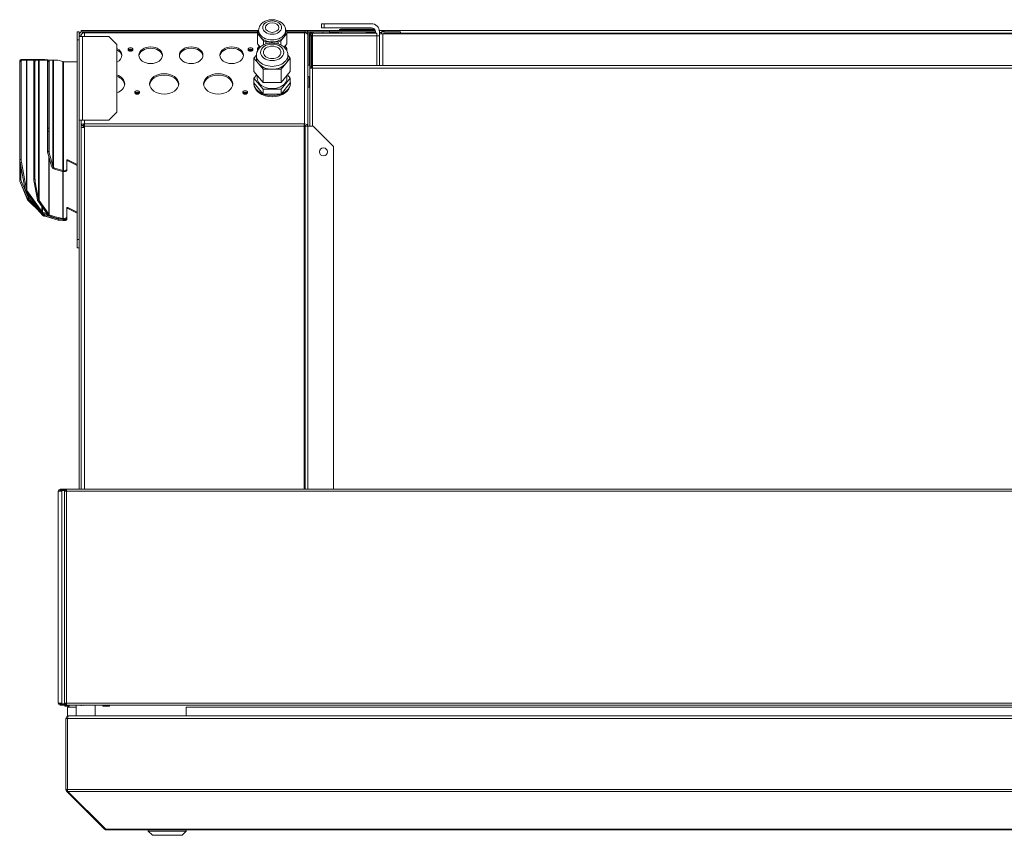
# Model space of a CAD drawing. Units: millimetres. Extents: x 207 to 8668, y 179 to 5599.
# Drawn here: x 614 to 1344, y 3356 to 3960 of the extents above; entities that cross this region are included whole.
import ezdxf

# ---------------------------------------------------------------- set-up
doc = ezdxf.new("R2010")
doc.units = ezdxf.units.MM
doc.header["$LTSCALE"] = 20
doc.layers.add('AM - Drawing', color=7, linetype='Continuous', lineweight=5)

msp = doc.modelspace()

# ---------------------------------------------------------------- linework, layer by layer
at = {"layer": 'AM - Drawing'}
for p, q in [((837.53, 3957.18), (839.53, 3957.18)), ((837.53, 3957.18), (837.53, 3954.18)), ((839.53, 3954.18), (837.53, 3954.18)), ((874.53, 3957.18), (839.53, 3957.18)), ((839.53, 3954.18), (839.53, 3957.18)), ((839.53, 3954.18), (874.53, 3954.18)), ((658.03, 3951.13), (656.53, 3951.13)), ((656.53, 3945.13), (656.53, 3951.13)), ((658.03, 3951.13), (658.03, 3948.63)), ((658.03, 3948.63), (658.03, 3947.63)), ((658.94, 3948.63), (658.03, 3948.63)), ((660.53, 3947.63), (658.03, 3947.63)), ((658.03, 3885.63), (658.03, 3947.63)), ((659.53, 3948.63), (658.94, 3948.63)), ((790.61, 3952.13), (659.53, 3952.13)), ((659.53, 3952.13), (659.53, 3951.13)), ((659.53, 3951.13), (662.03, 3951.13)), ((659.53, 3947.63), (659.53, 3948.63)), ((660.53, 3950.05), (660.53, 3951.13)), ((661.03, 3951.13), (660.53, 3951.13)), ((660.53, 3947.63), (660.53, 3885.63)), ((660.53, 3947.63), (680.03, 3947.63)), ((661.03, 3951.13), (661.03, 3950.25)), ((662.03, 3950.4), (662.03, 3951.13)), ((662.03, 3951.13), (790.08, 3951.13)), ((662.03, 3950.4), (662.03, 3947.63)), ((662.03, 3950.4), (790.08, 3950.4)), ((680.03, 3947.63), (686.03, 3941.63)), ((790.08, 3951.48), (791.05, 3952.67)), ((790.08, 3950.02), (790.08, 3951.48)), ((792.37, 3947.22), (790.08, 3950.02)), ((790.08, 3942.25), (790.08, 3950.02)), ((791.03, 3952.17), (791.03, 3950.75)), ((794.66, 3944.41), (792.37, 3947.22)), ((809.69, 3947.22), (807.4, 3944.41)), ((811.98, 3950.02), (809.69, 3947.22)), ((811.01, 3952.67), (811.98, 3951.48)), ((811.03, 3952.17), (811.03, 3950.75)), ((825.53, 3952.13), (811.45, 3952.13)), ((811.98, 3951.48), (811.98, 3950.02)), ((811.98, 3951.13), (825.03, 3951.13)), ((811.98, 3950.4), (825.03, 3950.4)), ((811.98, 3942.25), (811.98, 3950.02)), ((825.03, 3951.13), (825.53, 3951.13)), ((825.03, 3951.13), (825.03, 3950.4)), ((825.03, 3882.86), (825.03, 3950.4)), ((843.53, 3952.13), (825.53, 3952.13)), ((825.53, 3951.13), (825.53, 3952.13)), ((825.53, 3951.13), (825.53, 3950.36)), ((826.53, 3950.05), (826.53, 3950.13)), ((827.53, 3950.13), (826.53, 3950.13)), ((827.26, 3951.13), (843.53, 3951.13)), ((827.53, 3948.63), (827.53, 3950.13)), ((827.53, 3948.63), (827.53, 3881.1)), ((828.53, 3951.13), (828.53, 3949.13)), ((829.53, 3950.13), (828.53, 3950.13)), ((828.53, 3949.13), (829.3, 3949.13)), ((828.53, 3949.13), (828.53, 3926.68)), ((830.03, 3948.13), (829.03, 3948.13)), ((829.03, 3925.14), (829.03, 3948.13)), ((829.53, 3950.13), (829.53, 3951.13)), ((829.53, 3950.63), (829.54, 3950.63)), ((829.53, 3950.13), (829.53, 3949.45)), ((829.54, 3951.13), (829.54, 3949.47)), ((830.03, 3948.13), (830.03, 3925.14)), ((830.53, 3949), (830.53, 3948.38)), ((831.03, 3948.13), (830.53, 3948.13)), ((830.53, 3948.13), (830.53, 3924.13)), ((831.03, 3950.13), (878.53, 3950.13)), ((831.03, 3950.13), (831.03, 3948.13)), ((878.53, 3948.13), (831.03, 3948.13)), ((831.03, 3926.13), (831.03, 3948.13)), ((831.53, 3951.13), (831.53, 3950.13)), ((838.53, 3951.13), (838.53, 3950.13)), ((843.53, 3951.13), (843.53, 3952.13)), ((843.53, 3952.13), (877.38, 3952.13)), ((877.53, 3951.13), (843.53, 3951.13)), ((843.53, 3950.13), (843.53, 3951.13)), ((843.53, 3950.63), (850.53, 3950.63)), ((850.53, 3951.13), (850.53, 3950.13)), ((852.28, 3953.13), (875.53, 3953.13)), ((852.28, 3952.38), (852.28, 3953.13)), ((875.53, 3952.38), (852.28, 3952.38)), ((852.28, 3950.13), (852.28, 3951.13)), ((870.53, 3951.13), (871.53, 3950.13)), ((871.03, 3950.63), (877.53, 3950.63)), ((875.53, 3953.13), (875.53, 3952.38)), ((876.81, 3953.13), (875.53, 3953.13)), ((875.53, 3952.38), (877.28, 3952.38)), ((877.53, 3951.18), (877.53, 3950.13)), ((878.53, 3948.13), (878.53, 3950.13)), ((880.53, 3948.13), (878.53, 3948.13)), ((878.53, 3948.13), (878.53, 3926.13)), ((880.45, 3952.13), (883.53, 3952.13)), ((880.53, 3950.63), (880.53, 3951.18)), ((880.53, 3950.63), (880.53, 3949.63)), ((882.03, 3950.63), (880.53, 3950.63)), ((880.53, 3949.63), (883.03, 3949.63)), ((880.53, 3949.63), (880.53, 3926.13)), ((882.03, 3951.13), (896.03, 3951.13)), ((882.03, 3949.63), (882.03, 3951.13)), ((883.03, 3926.13), (883.03, 3949.63)), ((883.03, 3949.63), (1827.03, 3949.63)), ((883.53, 3952.13), (884.03, 3952.13)), ((883.53, 3952.07), (883.53, 3952.13)), ((1826.32, 3950.13), (883.74, 3950.13)), ((883.74, 3949.63), (883.74, 3950.13)), ((884.03, 3952.13), (1826.03, 3952.13)), ((896.03, 3949.63), (896.03, 3951.13)), ((656.53, 3945.13), (658.03, 3945.13)), ((656.53, 3797.13), (656.53, 3945.13)), ((686.03, 3941.63), (686.03, 3891.63)), ((790.08, 3942.25), (792.14, 3939.72)), ((790.08, 3938.75), (791.5, 3940.5)), ((792.03, 3939.61), (792.03, 3939.86)), ((796.45, 3943.68), (794.66, 3944.41)), ((794.66, 3941.44), (794.66, 3944.41)), ((801.03, 3943.68), (796.45, 3943.68)), ((796.45, 3942.18), (796.45, 3943.68)), ((805.61, 3943.68), (801.03, 3943.68)), ((807.4, 3944.41), (805.61, 3943.68)), ((805.61, 3942.18), (805.61, 3943.68)), ((807.4, 3941.44), (807.4, 3944.41)), ((809.92, 3939.72), (811.98, 3942.25)), ((810.03, 3939.61), (810.03, 3939.86)), ((810.56, 3940.5), (811.98, 3938.75)), ((787.58, 3931.66), (789.38, 3933.87)), ((789.38, 3933.78), (789.38, 3931.66)), ((790.08, 3937.3), (790.08, 3938.75)), ((790.19, 3937.16), (790.08, 3937.3)), ((790.08, 3936.93), (790.08, 3937.3)), ((811.98, 3937.3), (811.87, 3937.16)), ((811.98, 3938.75), (811.98, 3937.3)), ((811.98, 3936.93), (811.98, 3937.3)), ((812.68, 3933.87), (814.48, 3931.66)), ((812.68, 3933.78), (812.68, 3931.66)), ((613.98, 3929.38), (614.02, 3929.39)), ((613.98, 3929.38), (613.98, 3841.61)), ((614, 3929.05), (614.97, 3929.23)), ((614, 3929.05), (614, 3856.4)), ((614.22, 3929.95), (615.19, 3930.13)), ((615.21, 3930.67), (614.35, 3930.32)), ((614.97, 3856.59), (614.97, 3929.23)), ((619.06, 3930.13), (615.21, 3930.13)), ((620.62, 3930.7), (615.36, 3930.7)), ((619.32, 3930.13), (619.06, 3930.13)), ((619.06, 3930.13), (619.06, 3834.08)), ((625.56, 3930.13), (619.32, 3930.13)), ((619.32, 3833.45), (619.32, 3930.13)), ((620.62, 3930.7), (620.62, 3930.13)), ((632.04, 3930.7), (620.92, 3930.7)), ((620.92, 3930.13), (620.92, 3930.7)), ((624.36, 3929.05), (625.32, 3929.23)), ((624.36, 3929.05), (624.36, 3841.76)), ((624.57, 3929.95), (625.54, 3930.13)), ((625.32, 3841.95), (625.32, 3929.23)), ((628.03, 3930.13), (625.56, 3930.13)), ((628.29, 3930.13), (628.03, 3930.13)), ((628.03, 3930.13), (628.03, 3826.76)), ((634.64, 3930.13), (628.29, 3930.13)), ((628.29, 3826.13), (628.29, 3930.13)), ((632.04, 3930.7), (632.04, 3930.13)), ((632.55, 3930.7), (632.44, 3930.7)), ((632.44, 3930.13), (632.44, 3930.7)), ((632.55, 3930.7), (637.08, 3930.13)), ((634.64, 3929.25), (634.64, 3930.13)), ((635.64, 3930.13), (634.64, 3930.13)), ((634.64, 3929.25), (635.64, 3929.25)), ((634.64, 3929.25), (634.64, 3879.6)), ((635.64, 3930.13), (635.64, 3929.25)), ((635.72, 3930.13), (635.64, 3930.13)), ((635.64, 3929.25), (635.64, 3879.6)), ((635.72, 3861.5), (635.72, 3930.13)), ((638.58, 3930.13), (635.72, 3930.13)), ((638.58, 3930.13), (638.58, 3851.72)), ((639.13, 3930.13), (638.58, 3930.13)), ((639.13, 3850.57), (639.13, 3930.13)), ((642.36, 3930.13), (639.13, 3930.13)), ((642.36, 3930.13), (646.04, 3929.05)), ((646.04, 3929.05), (646.04, 3848.25)), ((646.43, 3929), (656.53, 3929)), ((646.43, 3848.19), (646.43, 3929)), ((790.94, 3927.54), (787.58, 3931.66)), ((787.58, 3921.76), (787.58, 3931.66)), ((794.3, 3923.42), (790.94, 3927.54)), ((811.12, 3927.54), (807.76, 3923.42)), ((814.48, 3931.66), (811.12, 3927.54)), ((814.48, 3921.76), (814.48, 3931.66)), ((829.03, 3925.13), (829.03, 3925.14)), ((830.03, 3925.14), (829.03, 3925.14)), ((829.03, 3924.13), (829.03, 3925.13)), ((829.03, 3925.13), (830.03, 3925.13)), ((830.53, 3928.48), (830.03, 3928.48)), ((830.03, 3925.14), (830.03, 3925.13)), ((830.03, 3925.13), (830.03, 3924.13)), ((831.03, 3926.13), (1826.32, 3926.13)), ((831.03, 3926.13), (831.03, 3924.13)), ((787.58, 3921.76), (794.3, 3913.52)), ((787.58, 3916.81), (789.6, 3919.29)), ((790.03, 3916.81), (790.03, 3918.76)), ((801.03, 3923.42), (794.3, 3923.42)), ((794.3, 3913.52), (794.3, 3923.42)), ((807.76, 3923.42), (801.03, 3923.42)), ((807.76, 3913.52), (807.76, 3923.42)), ((807.76, 3913.52), (814.48, 3921.76)), ((812.03, 3916.81), (812.03, 3918.76)), ((812.46, 3919.29), (814.48, 3916.81)), ((828.53, 3917.58), (828.53, 3910.13)), ((829.03, 3924.13), (829.03, 3881.1)), ((829.03, 3924.13), (831.03, 3924.13)), ((831.03, 3881.1), (831.03, 3924.13)), ((1826.03, 3924.13), (831.03, 3924.13)), ((787.53, 3912.57), (787.53, 3913.28)), ((794.3, 3908.57), (787.58, 3916.81)), ((787.58, 3913.28), (787.58, 3916.81)), ((794.3, 3905.04), (787.58, 3913.28)), ((794.3, 3913.52), (807.76, 3913.52)), ((814.48, 3916.81), (807.76, 3908.57)), ((814.48, 3913.28), (807.76, 3905.04)), ((814.48, 3913.28), (814.48, 3916.81)), ((814.53, 3912.57), (814.53, 3913.28)), ((794.3, 3905.04), (794.3, 3908.57)), ((807.76, 3908.57), (794.3, 3908.57)), ((807.76, 3905.04), (794.3, 3905.04)), ((807.76, 3905.04), (807.76, 3908.57)), ((827.53, 3910.13), (829.03, 3910.13)), ((686.03, 3891.63), (680.03, 3885.63)), ((658.03, 3885.63), (660.53, 3885.63)), ((658.03, 3885.62), (658.03, 3885.63)), ((658.03, 3612.03), (658.03, 3885.62)), ((659.53, 3885.62), (658.03, 3885.62)), ((659.53, 3885.63), (659.53, 3885.62)), ((659.53, 3612.03), (659.53, 3885.62)), ((661.03, 3881.67), (659.53, 3881.67)), ((680.03, 3885.63), (660.53, 3885.63)), ((661.03, 3880.1), (661.03, 3881.67)), ((661.53, 3882.03), (661.53, 3880.1)), ((662.03, 3885.63), (662.03, 3883.15)), ((662.03, 3883.15), (662.03, 3882.86)), ((662.03, 3881.1), (662.03, 3882.86)), ((662.03, 3882.86), (824.66, 3882.86)), ((662.03, 3881.1), (824.66, 3881.1)), ((662.03, 3881.1), (662.03, 3880.1)), ((824.66, 3882.86), (825.03, 3882.86)), ((824.66, 3882.86), (824.66, 3881.1)), ((825.03, 3881.8), (824.66, 3881.8)), ((825.48, 3881.1), (824.66, 3881.1)), ((824.66, 3612.03), (824.66, 3881.1)), ((825.03, 3881.8), (825.03, 3882.86)), ((825.19, 3881.79), (825.19, 3881.1)), ((825.48, 3881.1), (827.53, 3881.1)), ((825.48, 3881.1), (825.48, 3612.03)), ((831.53, 3881.1), (827.53, 3881.1)), ((827.53, 3881.1), (827.53, 3612.03)), ((831.53, 3881.1), (846.53, 3866.1)), ((635.64, 3879.6), (634.64, 3879.6)), ((634.64, 3877.48), (634.64, 3879.6)), ((634.64, 3862.32), (634.64, 3877.48)), ((634.64, 3877.48), (635.64, 3877.48)), ((635.64, 3879.6), (635.64, 3877.48)), ((635.64, 3877.48), (635.64, 3862.32)), ((659.74, 3880.1), (659.53, 3880.1)), ((662.03, 3880.1), (659.74, 3880.1)), ((662.03, 3880.1), (662.03, 3612.03)), ((634.64, 3862.32), (635.64, 3862.32)), ((634.79, 3861.23), (635.72, 3861.5)), ((637.66, 3851.45), (634.79, 3861.23)), ((635.72, 3861.5), (638.58, 3851.72)), ((846.53, 3612.03), (846.53, 3866.1)), ((614.97, 3856.59), (614, 3856.4)), ((614.24, 3854.25), (615.21, 3854.44)), ((618.1, 3833.9), (614.24, 3854.25)), ((615.21, 3854.44), (619.06, 3834.08)), ((635.49, 3858.87), (635.49, 3815.95)), ((635.94, 3815.58), (635.94, 3857.34)), ((649.03, 3849.61), (649.03, 3856.04)), ((649.66, 3855.57), (649.66, 3856.28)), ((649.66, 3856.28), (656.53, 3852.87)), ((656.53, 3852.17), (649.66, 3855.57)), ((614.85, 3851.06), (614.85, 3841.96)), ((637.66, 3851.45), (638.13, 3851.59)), ((638.13, 3851.59), (638.58, 3851.72)), ((638.74, 3849.92), (639.13, 3850.57)), ((639.75, 3849.33), (638.74, 3849.92)), ((639.13, 3850.57), (640.13, 3849.98)), ((639.75, 3849.33), (640.13, 3849.98)), ((645.66, 3847.6), (639.75, 3849.33)), ((640.13, 3849.98), (646.04, 3848.25)), ((645.66, 3847.6), (646.04, 3848.25)), ((646, 3847.52), (646.21, 3848.21)), ((646.03, 3847.51), (646.03, 3812.86)), ((646.29, 3812.84), (646.29, 3847.49)), ((646.43, 3848.19), (647.03, 3848.19)), ((646.43, 3848.19), (646.43, 3847.49)), ((647.03, 3847.49), (646.43, 3847.49)), ((647.03, 3848.19), (647.03, 3847.49)), ((649.03, 3848.9), (649.03, 3849.61)), ((614.85, 3841.96), (613.98, 3841.61)), ((615.48, 3839.45), (614.62, 3839.1)), ((619.76, 3827.69), (614.62, 3839.1)), ((619.76, 3826.68), (615.4, 3837.35)), ((615.48, 3839.45), (620.62, 3828.04)), ((625.32, 3841.95), (624.36, 3841.76)), ((624.59, 3839.61), (625.56, 3839.79)), ((627.06, 3826.58), (624.59, 3839.61)), ((625.56, 3839.79), (628.03, 3826.76)), ((618.1, 3833.9), (619.06, 3834.08)), ((618.61, 3832.95), (619.17, 3833.35)), ((629.6, 3817.41), (618.61, 3832.95)), ((619.17, 3833.35), (619.32, 3833.45)), ((619.32, 3833.45), (630.31, 3817.91)), ((620.62, 3830.11), (620.62, 3828.04)), ((619.76, 3827.69), (620.24, 3827.89)), ((619.76, 3826.68), (620.34, 3826.92)), ((620.24, 3827.89), (620.62, 3828.04)), ((620.34, 3826.93), (620.66, 3827.25)), ((621.83, 3825.29), (620.34, 3826.93)), ((620.34, 3826.01), (620.76, 3826.43)), ((629.29, 3817.14), (620.34, 3826.01)), ((620.66, 3827.25), (620.92, 3827.5)), ((620.76, 3826.43), (620.78, 3826.45)), ((620.92, 3827.5), (620.92, 3829.69)), ((620.92, 3827.5), (622.4, 3825.87)), ((621.83, 3825.29), (622.4, 3825.87)), ((622.31, 3824.83), (621.83, 3825.29)), ((622.31, 3824.83), (622.88, 3825.4)), ((631.42, 3814.81), (622.31, 3824.83)), ((622.4, 3825.87), (622.88, 3825.4)), ((622.88, 3825.4), (627.69, 3820.12)), ((627.06, 3826.58), (628.03, 3826.76)), ((627.58, 3825.63), (628.14, 3826.02)), ((634.78, 3815.45), (627.58, 3825.63)), ((628.14, 3826.02), (628.29, 3826.13)), ((628.29, 3826.13), (635.49, 3815.95)), ((629.6, 3817.41), (630.31, 3817.91)), ((630.31, 3821.77), (630.31, 3817.91)), ((630.5, 3816.86), (630.76, 3817.54)), ((635.64, 3814.91), (630.5, 3816.86)), ((630.73, 3816.77), (631.99, 3815.39)), ((630.76, 3817.54), (630.76, 3821.13)), ((630.76, 3817.54), (634.23, 3816.23)), ((632.04, 3816.28), (632.04, 3815.36)), ((632.44, 3815.15), (632.44, 3816.13)), ((634.78, 3815.45), (635.49, 3815.95)), ((635.68, 3814.9), (635.94, 3815.58)), ((635.94, 3815.58), (640.19, 3813.97)), ((649.03, 3814.25), (649.03, 3820.69)), ((649.66, 3820.92), (656.53, 3817.52)), ((649.66, 3820.21), (649.66, 3820.92)), ((656.53, 3816.81), (649.66, 3820.21)), ((631.42, 3814.81), (631.99, 3815.39)), ((631.47, 3814.78), (631.42, 3814.81)), ((631.47, 3814.78), (631.79, 3815.1)), ((631.79, 3815.1), (632.04, 3815.36)), ((631.99, 3815.39), (632.04, 3815.36)), ((632.27, 3814.45), (632.36, 3814.84)), ((632.38, 3814.42), (632.27, 3814.45)), ((632.36, 3814.84), (632.44, 3815.15)), ((632.38, 3814.42), (632.55, 3815.12)), ((632.48, 3814.39), (632.38, 3814.42)), ((632.44, 3815.15), (632.55, 3815.12)), ((632.48, 3814.39), (632.66, 3815.09)), ((639.24, 3813.55), (632.48, 3814.39)), ((632.55, 3815.12), (632.66, 3815.09)), ((632.66, 3815.09), (636.41, 3814.62)), ((642.59, 3811.5), (633.51, 3814.26)), ((639.93, 3813.29), (635.68, 3814.9)), ((637.68, 3813.74), (642.76, 3812.2)), ((639.93, 3813.29), (640.19, 3813.97)), ((645.78, 3812.18), (639.93, 3813.29)), ((640.19, 3813.97), (646.03, 3812.86)), ((642.59, 3811.5), (642.76, 3812.2)), ((645.9, 3811.23), (642.59, 3811.5)), ((642.76, 3812.2), (646.08, 3811.93)), ((645.78, 3812.18), (646.03, 3812.86)), ((646.08, 3811.93), (645.9, 3811.23)), ((646.08, 3812.14), (646.08, 3811.93)), ((646.25, 3811.92), (646.25, 3812.13)), ((646.25, 3811.92), (647.03, 3811.92)), ((646.25, 3811.21), (646.25, 3811.92)), ((647.03, 3811.21), (646.25, 3811.21)), ((646.29, 3812.84), (647.03, 3812.84)), ((646.29, 3812.13), (646.29, 3812.84)), ((647.03, 3812.13), (646.29, 3812.13)), ((647.03, 3812.84), (647.03, 3812.13)), ((647.03, 3811.92), (647.03, 3811.21)), ((649.03, 3813.55), (649.03, 3814.25)), ((649.03, 3813.33), (649.03, 3813.55)), ((649.03, 3812.62), (649.03, 3813.33)), ((658.03, 3797.13), (656.53, 3797.13)), ((656.53, 3791.13), (656.53, 3797.13)), ((656.53, 3791.13), (658.03, 3791.13)), ((644.03, 3612.03), (644.89, 3612.03)), ((644.89, 3611.28), (644.03, 3611.28)), ((644.89, 3612.03), (644.89, 3611.28)), ((652.53, 3612.03), (644.89, 3612.03)), ((644.89, 3611.28), (648.21, 3611.28)), ((647.06, 3611.14), (647.14, 3611.28)), ((648.21, 3612.03), (648.51, 3612.03)), ((648.21, 3611.28), (648.21, 3612.03)), ((648.51, 3611.28), (648.21, 3611.28)), ((648.51, 3612.03), (648.65, 3612.03)), ((648.51, 3611.28), (648.51, 3612.03)), ((648.65, 3611.28), (648.51, 3611.28)), ((648.65, 3610.53), (648.65, 3612.03)), ((648.65, 3612.03), (1889.41, 3612.03)), ((652.53, 3612.03), (652.53, 3612.03)), ((643.28, 3610.53), (642.53, 3610.53)), ((642.53, 3453.53), (642.53, 3610.53)), ((645.09, 3610.53), (643.28, 3610.53)), ((644.56, 3610.53), (644.56, 3611.14)), ((645.09, 3611.14), (644.56, 3611.14)), ((645.09, 3610.53), (645.09, 3611.14)), ((648.65, 3611.14), (645.09, 3611.14)), ((645.09, 3610.53), (645.09, 3453.53)), ((647.35, 3610.53), (647.15, 3610.53)), ((647.15, 3610.53), (647.15, 3453.53)), ((648.65, 3610.53), (647.35, 3610.53)), ((647.59, 3610.53), (647.59, 3610.84)), ((647.59, 3610.84), (648.12, 3610.84)), ((648.33, 3611.14), (647.8, 3611.14)), ((648.12, 3610.53), (648.12, 3610.84)), ((648.65, 3611.14), (648.33, 3611.14)), ((1889.41, 3610.53), (648.65, 3610.53)), ((648.65, 3610.53), (648.65, 3453.53)), ((642.53, 3453.53), (643.28, 3453.53)), ((643.28, 3453.53), (645.09, 3453.53)), ((644.03, 3452.78), (644.89, 3452.78)), ((644.89, 3452.03), (644.03, 3452.03)), ((644.56, 3453.53), (644.56, 3452.92)), ((644.56, 3452.92), (645.09, 3452.92)), ((644.89, 3452.78), (644.89, 3452.03)), ((648.65, 3452.78), (644.89, 3452.78)), ((644.89, 3452.03), (648.21, 3452.03)), ((645.09, 3453.53), (645.09, 3452.92)), ((645.09, 3452.92), (647.79, 3452.92)), ((646.6, 3452.92), (646.68, 3452.78)), ((647.12, 3452.03), (647.35, 3451.63)), ((647.15, 3453.53), (647.35, 3453.53)), ((647.35, 3453.53), (648.65, 3453.53)), ((647.59, 3453.53), (647.59, 3453.22)), ((648.12, 3453.22), (647.59, 3453.22)), ((647.78, 3451.38), (650.28, 3451.38)), ((647.8, 3452.92), (648.33, 3452.92)), ((648.12, 3453.53), (648.12, 3453.22)), ((648.21, 3452.78), (648.51, 3452.78)), ((648.21, 3452.03), (648.21, 3452.78)), ((648.51, 3452.03), (648.21, 3452.03)), ((648.33, 3452.92), (648.65, 3452.92)), ((648.51, 3452.03), (648.51, 3452.78)), ((648.51, 3452.78), (648.65, 3452.78)), ((648.65, 3452.03), (648.51, 3452.03)), ((648.65, 3452.03), (648.65, 3453.53)), ((648.65, 3453.53), (1889.41, 3453.53)), ((1889.41, 3452.03), (648.65, 3452.03)), ((650.71, 3451.63), (650.94, 3452.03)), ((655.88, 3444.03), (655.88, 3452.03)), ((669.88, 3444.03), (669.88, 3452.03)), ((675.51, 3451.63), (675.51, 3452.03)), ((675.51, 3451.63), (680.51, 3451.63)), ((675.51, 3451.63), (675.51, 3451.38)), ((675.51, 3451.38), (680.51, 3451.38)), ((680.51, 3452.03), (680.51, 3451.63)), ((680.51, 3451.38), (680.51, 3451.63)), ((649.28, 3450.53), (655.88, 3450.53)), ((649.28, 3443.76), (649.28, 3450.53)), ((650.28, 3444.03), (650.42, 3444.03)), ((650.28, 3444.03), (650.28, 3444.01)), ((650.42, 3444.03), (1873.74, 3444.03)), ((737.28, 3450.53), (737.28, 3444.03)), ((1745.13, 3450.53), (737.28, 3450.53)), ((648.28, 3389.53), (648.28, 3442.03)), ((648.28, 3442.03), (649.28, 3442.03)), ((649.28, 3389.53), (649.28, 3442.03)), ((649.42, 3389.53), (649.42, 3442.03)), ((649.42, 3442.03), (1874.74, 3442.03)), ((649.42, 3395.39), (649.28, 3395.53)), ((648.28, 3389.53), (649.28, 3389.53)), ((648.87, 3388.12), (649.5, 3388.75)), ((676.87, 3360.12), (648.87, 3388.12)), ((649.42, 3389.53), (1874.74, 3389.53)), ((677.71, 3360.12), (649.71, 3388.12)), ((649.71, 3388.12), (1874.45, 3388.12)), ((676.87, 3360.12), (677.29, 3360.54)), ((678.28, 3360.12), (677.71, 3360.12)), ((678.28, 3360.12), (678.28, 3359.53)), ((678.28, 3360.12), (1845.88, 3360.12)), ((678.28, 3359.53), (1845.88, 3359.53)), ((709.28, 3358.53), (709.28, 3359.53)), ((737.28, 3358.53), (709.28, 3358.53)), ((712.28, 3355.53), (709.28, 3358.53)), ((734.28, 3355.53), (737.28, 3358.53)), ((737.28, 3358.53), (737.28, 3359.53)), ((734.28, 3355.53), (712.28, 3355.53))]:
    msp.add_line(p, q, dxfattribs=at)
msp.add_circle((839.03, 3862.13), 3, dxfattribs=at)
for centre, radius, start, end in [((874.53, 3951.18), 6, 0, 90), ((874.53, 3951.18), 3, 0, 90), ((825.53, 3950.13), 2, 0, 90), ((825.53, 3950.13), 1, 0, 90), ((831.03, 3948.13), 2, 90, 180), ((831.53, 3949.13), 2, 90, 169.66582), ((831.03, 3948.13), 1, 90, 180), ((830.62, 3922.13), 5.01, 108.51715, 128.09951), ((830.62, 3922.13), 5.01, 231.90049, 251.48285), ((644.03, 3610.53), 1.5, 90, 180), ((644.03, 3610.53), 0.75, 90, 180), ((644.03, 3453.53), 1.5, 180, 270), ((644.03, 3453.53), 0.75, 180, 270), ((649.03, 3456.53), 4, 244.42657, 249.61746), ((647.78, 3451.88), 0.5, 210, 270), ((650.28, 3451.88), 0.5, 270, 330), ((650.28, 3442.03), 1, 144.67375, 180), ((650.28, 3389.53), 1, 180, 215.32625), ((678.28, 3361.53), 2, 225, 270)]:
    msp.add_arc(centre, radius, start, end, dxfattribs=at)
for centre, major_axis in [((801.03, 3954.29), (-7, 0)), ((801.03, 3954.29), (-5, 0)), ((711.03, 3933.78), (8.75, 0)), ((741.03, 3933.78), (8.75, 0)), ((771.03, 3933.78), (8.75, 0)), ((801.03, 3935.9), (8.65, 0)), ((801.03, 3935.9), (-6.5, 0)), ((696.03, 3938.03), (-1.8, 0)), ((785.03, 3938.03), (-1.8, 0)), ((721.03, 3912.57), (10.75, 0)), ((761.03, 3912.57), (10.75, 0)), ((701.03, 3906.21), (-1.8, 0)), ((781.03, 3906.21), (-1.8, 0))]:
    msp.add_ellipse(centre, major_axis=major_axis, ratio=0.707107, dxfattribs=at)
for centre, major_axis, ratio, start_param, end_param in [((662.03, 3948.63), (-2.5, 0), 0.707107, 4.712389, 6.056638), ((801.03, 3952.17), (-10, 0), 0.707107, 0, 3.141593), ((801.03, 3950.75), (-10, 0), 0.707107, 0, 0.523599), ((801.03, 3950.75), (10, 0), 0.707107, 3.665191, 4.712389), ((801.03, 3950.75), (10, 0), 0.707107, 4.712389, 5.759587), ((801.03, 3950.75), (10, 0), 0.707107, 5.759587, 6.283185), ((825.03, 3948.63), (2.5, 0), 0.707107, 0, 1.570796), ((681.03, 3933.78), (8.75, 0), 0.707107, 5.320635, 7.245736), ((681.03, 3932.72), (8.75, 0), 0.707107, 0.08582, 0.962551), ((696.03, 3936.96), (1.8, 0), 0.707107, 0.429775, 2.711817), ((696.03, 3936.96), (-1.8, 0), 0.707107, 3.571368, 5.85341), ((696.03, 3936.26), (1.8, 0), 0.707107, 0.767648, 2.373945), ((696.03, 3936.26), (-1.8, 0), 0.707107, 3.90924, 5.515538), ((711.03, 3932.72), (8.75, 0), 0.707107, 0.08582, 3.055773), ((741.03, 3932.72), (8.75, 0), 0.707107, 0.08582, 3.055773), ((771.03, 3932.72), (8.75, 0), 0.707107, 0.08582, 3.055773), ((785.03, 3936.96), (1.8, 0), 0.707107, 0.429775, 2.711817), ((785.03, 3936.96), (-1.8, 0), 0.707107, 3.571368, 5.85341), ((785.03, 3936.26), (1.8, 0), 0.707107, 0.767648, 2.373945), ((785.03, 3936.26), (-1.8, 0), 0.707107, 3.90924, 5.515538), ((801.03, 3933.78), (-11.65, 0), 0.707107, 0, 3.141593), ((615.48, 3927.54), (-1.13, 2.78), 0.353553, 0, 0.713724), ((614.78, 3927), (-0.56, 2.95), 0.183013, 0, 0.768068), ((616.35, 3927.89), (-1.13, 2.78), 0.353553, 6.139838, 6.821936), ((615.75, 3927.18), (-0.56, 2.95), 0.183013, 6.248524, 7.051253), ((625.13, 3927), (-0.56, 2.95), 0.183013, 0, 0.768068), ((626.1, 3927.18), (-0.56, 2.95), 0.183013, 6.248524, 7.051253), ((646.43, 3929.71), (-1, 0), 0.707107, 1.178097, 1.570796), ((801.03, 3931.66), (-11.65, 0), 0.707107, 0, 0.523599), ((801.03, 3931.66), (11.65, 0), 0.707107, 3.665191, 4.712389), ((801.03, 3931.66), (11.65, 0), 0.707107, 4.712389, 5.759587), ((801.03, 3931.66), (11.65, 0), 0.707107, 5.759587, 6.283185), ((681.03, 3912.57), (10.75, 0), 0.707107, 5.196155, 7.370216), ((681.03, 3911.51), (10.75, 0), 0.707107, 0.069824, 1.08703), ((721.03, 3911.51), (10.75, 0), 0.707107, 0.069824, 3.071768), ((761.03, 3911.51), (10.75, 0), 0.707107, 0.069824, 3.071768), ((801.03, 3913.28), (13.5, 0), 0.707107, 3.05747, 6.367308), ((801.03, 3912.57), (13.5, 0), 0.707107, 3.141593, 6.283185), ((801.03, 3916.81), (11, 0), 0.707107, 3.141593, 6.283185), ((701.03, 3905.14), (1.8, 0), 0.707107, 0.429775, 2.711817), ((701.03, 3905.14), (-1.8, 0), 0.707107, 3.571368, 5.85341), ((701.03, 3904.44), (1.8, 0), 0.707107, 0.767648, 2.373945), ((701.03, 3904.44), (-1.8, 0), 0.707107, 3.90924, 5.515538), ((781.03, 3905.14), (1.8, 0), 0.707107, 0.429775, 2.711817), ((781.03, 3905.14), (-1.8, 0), 0.707107, 3.571368, 5.85341), ((781.03, 3904.44), (1.8, 0), 0.707107, 0.767648, 2.373945), ((781.03, 3904.44), (-1.8, 0), 0.707107, 3.90924, 5.515538), ((662.03, 3881.67), (-1, 0), 0.414214, 4.712389, 6.283185), ((825.03, 3881.1), (2.5, 0), 0.707107, 0, 1.570796), ((825.03, 3881.1), (1, 0), 0.707107, 0, 1.570796), ((614.78, 3854.35), (0.56, -2.95), 0.183013, 3.90966, 4.712389), ((615.75, 3854.54), (-0.56, 2.95), 0.183013, 0.768068, 1.570796), ((649.43, 3856.04), (-0.4, 0), 0.707107, 4.101524, 6.283185), ((649.43, 3855.34), (-0.4, 0), 0.707107, 4.101524, 6.283185), ((646.43, 3848.9), (-2, 0), 0.707107, 1.178097, 1.356709), ((646.43, 3848.9), (-2, 0), 0.707107, 1.356709, 1.570796), ((646.43, 3848.9), (1, 0), 0.707107, 4.31969, 4.498301), ((646.43, 3848.9), (1, 0), 0.707107, 4.498301, 4.712389), ((647.03, 3849.61), (2, 0), 0.707107, 4.712389, 6.283185), ((647.03, 3848.9), (2, 0), 0.707107, 4.712389, 6.283185), ((615.48, 3839.77), (-1.13, 2.78), 0.353553, 0.713724, 1.671859), ((616.35, 3840.13), (1.13, -2.78), 0.353553, 3.855317, 4.813452), ((625.13, 3839.71), (0.56, -2.95), 0.183013, 3.90966, 4.712389), ((626.1, 3839.9), (-0.56, 2.95), 0.183013, 0.768068, 1.570796), ((649.43, 3820.69), (-0.4, 0), 0.707107, 4.101524, 6.283185), ((649.43, 3819.98), (-0.4, 0), 0.707107, 4.101524, 6.283185), ((646.29, 3813.55), (-2, 0), 0.707107, 1.308997, 1.570796), ((646.25, 3812.62), (-2, 0), 0.707107, 1.396263, 1.570796), ((646.29, 3813.55), (1, 0), 0.707107, 4.45059, 4.712389), ((646.25, 3812.62), (1, 0), 0.707107, 4.537856, 4.712389), ((647.03, 3814.25), (2, 0), 0.707107, 4.712389, 6.283185), ((647.03, 3813.55), (2, 0), 0.707107, 4.712389, 6.283185), ((647.03, 3813.33), (2, 0), 0.707107, 4.712389, 6.283185), ((647.03, 3812.62), (2, 0), 0.707107, 4.712389, 6.283185), ((647.8, 3610.84), (0, 0.3), 0.707107, 0, 1.570796), ((648.33, 3610.84), (0, 0.3), 0.707107, 0, 1.570796), ((647.8, 3453.22), (0, -0.3), 0.707107, 4.712389, 6.283185), ((648.33, 3453.22), (0, -0.3), 0.707107, 4.712389, 6.283185)]:
    msp.add_ellipse(centre, major_axis=major_axis, ratio=ratio, start_param=start_param, end_param=end_param, dxfattribs=at)
for points, knots in [([(811.03, 3952.17), (811.03, 3952.96), (810.88, 3953.74), (810.32, 3955.24), (809.9, 3955.95), (808.8, 3957.28), (808.1, 3957.88), (806.47, 3958.92), (805.52, 3959.34), (803.5, 3959.93), (802.42, 3960.09), (800.24, 3960.14), (799.14, 3960.03), (797.04, 3959.52), (796.03, 3959.13), (794.21, 3958.09), (793.4, 3957.44), (792.14, 3955.95), (791.66, 3955.13), (791.15, 3953.57), (791.03, 3952.87), (791.03, 3952.17)], [4.712389, 4.712389, 4.712389, 4.712389, 4.969381, 4.969381, 5.24102, 5.24102, 5.549269, 5.549269, 5.892888, 5.892888, 6.250251, 6.250251, 6.609259, 6.609259, 6.967341, 6.967341, 7.314449, 7.314449, 7.624255, 7.624255, 7.853982, 7.853982, 7.853982, 7.853982]), ([(660.53, 3951.13), (659.63, 3951.13), (658.76, 3950.61), (658.33, 3949.82), (658.13, 3949.46), (658.03, 3949.05), (658.03, 3948.63)], [0, 0, 0, 0, 1.074185, 1.074185, 1.074185, 1.570796, 1.570796, 1.570796, 1.570796]), ([(830.03, 3948.13), (830.03, 3948.22), (830.37, 3948.3), (830.81, 3948.38), (830.88, 3948.4), (830.96, 3948.41), (831.03, 3948.42)], [0, 0, 0, 0, 1.350716, 1.350716, 1.350716, 1.570796, 1.570796, 1.570796, 1.570796]), ([(830.05, 3948.33), (830.12, 3948.34), (830.19, 3948.34), (830.51, 3948.38), (830.77, 3948.4), (831.03, 3948.42)], [-0.1032066, -0.1032066, -0.1032066, -0.1032066, -0.0788101, -0.0788101, 0, 0, 0, 0]), ([(851.29, 3952.83), (851.29, 3952.65), (851.29, 3952.48), (851.29, 3952.24), (851.29, 3952.19), (851.28, 3952.13)], [-0.14764676, -0.14764676, -0.14764676, -0.14764676, -0.09427433, -0.09427433, -0.07678617, -0.07678617, -0.07678617, -0.07678617]), ([(851.62, 3952.13), (851.75, 3952.24), (851.9, 3952.32), (852.06, 3952.36), (852.13, 3952.37), (852.21, 3952.38), (852.28, 3952.38)], [0.5398931, 0.5398931, 0.5398931, 0.5398931, 0.8598922, 0.8598922, 0.8598922, 1, 1, 1, 1]), ([(883.83, 3951.13), (883.87, 3951.48), (883.91, 3951.77), (883.95, 3951.95), (883.98, 3952.07), (884, 3952.13), (884.03, 3952.13)], [0.523599, 0.523599, 0.523599, 0.523599, 1.135812, 1.135812, 1.135812, 1.570796, 1.570796, 1.570796, 1.570796]), ([(812.68, 3933.78), (812.68, 3934.69), (812.51, 3935.6), (811.85, 3937.33), (811.35, 3938.15), (810.05, 3939.68), (809.22, 3940.37), (807.3, 3941.56), (806.18, 3942.03), (803.82, 3942.7), (802.56, 3942.88), (800.03, 3942.92), (798.76, 3942.78), (796.32, 3942.2), (795.15, 3941.75), (793.06, 3940.55), (792.13, 3939.8), (790.67, 3938.1), (790.11, 3937.17), (789.51, 3935.39), (789.38, 3934.59), (789.38, 3933.78)], [4.712389, 4.712389, 4.712389, 4.712389, 4.975162, 4.975162, 5.252591, 5.252591, 5.564743, 5.564743, 5.906777, 5.906777, 6.258727, 6.258727, 6.61158, 6.61158, 6.96388, 6.96388, 7.307978, 7.307978, 7.620865, 7.620865, 7.853982, 7.853982, 7.853982, 7.853982]), ([(660.42, 3882.8), (660.18, 3882.68), (659.98, 3882.54), (659.83, 3882.38), (659.64, 3882.16), (659.53, 3881.92), (659.53, 3881.67)], [-2.4400463, -2.4400463, -2.4400463, -2.4400463, -2.069237, -2.069237, -2.069237, -1.5707963, -1.5707963, -1.5707963, -1.5707963]), ([(662.03, 3882.66), (661.97, 3882.66), (661.91, 3882.66), (661.79, 3882.66), (661.72, 3882.67), (661.52, 3882.68), (661.39, 3882.69), (661, 3882.73), (660.75, 3882.76), (660.42, 3882.8)], [-0.198623, -0.198623, -0.198623, -0.198623, -0.175618, -0.175618, -0.15054, -0.15054, -0.0994518, -0.0994518, 0, 0, 0, 0]), ([(648.28, 3442.03), (648.28, 3442.78), (648.74, 3443.51), (649.41, 3443.83), (649.68, 3443.96), (649.98, 3444.03), (650.28, 3444.03)], [0, 0, 0, 0, 1.119212, 1.119212, 1.119212, 1.570796, 1.570796, 1.570796, 1.570796]), ([(649.42, 3442.03), (649.42, 3442.78), (649.65, 3443.51), (649.98, 3443.83), (650.12, 3443.96), (650.27, 3444.03), (650.42, 3444.03)], [0, 0, 0, 0, 1.119212, 1.119212, 1.119212, 1.570796, 1.570796, 1.570796, 1.570796])]:
    msp.add_open_spline(points, degree=3, knots=knots, dxfattribs=at)
for points in [[(659.53, 3948.63), (659.53, 3948.75), (659.55, 3948.87), (659.6, 3948.99)], [(660.03, 3951.13), (660.02, 3951.11), (660, 3951.09), (659.99, 3951.07)], [(851.29, 3952.83), (851.04, 3952.65), (850.83, 3952.41), (850.7, 3952.13)], [(852.28, 3953.13), (851.93, 3953.13), (851.58, 3953.02), (851.29, 3952.83)], [(884.03, 3952.13), (883.33, 3952.13), (882.65, 3951.73), (882.3, 3951.13)], [(620.92, 3930.7), (620.8, 3930.68), (620.7, 3930.68), (620.62, 3930.7)], [(632.44, 3930.7), (632.3, 3930.68), (632.16, 3930.68), (632.04, 3930.7)], [(662.03, 3883.15), (661.44, 3883.15), (660.86, 3883.02), (660.42, 3882.8)], [(634.79, 3861.23), (634.69, 3861.59), (634.64, 3861.95), (634.64, 3862.32)], [(635.64, 3862.32), (635.64, 3862.04), (635.67, 3861.77), (635.72, 3861.5)], [(638.74, 3849.92), (638.26, 3850.31), (637.86, 3850.85), (637.66, 3851.45)], [(638.58, 3851.72), (638.68, 3851.29), (638.88, 3850.9), (639.13, 3850.57)], [(618.61, 3832.95), (618.37, 3833.23), (618.19, 3833.56), (618.1, 3833.9)], [(619.06, 3834.08), (619.11, 3833.86), (619.2, 3833.64), (619.32, 3833.45)], [(620.34, 3826.93), (620.11, 3827.15), (619.9, 3827.41), (619.76, 3827.69)], [(620.34, 3826.01), (620.11, 3826.2), (619.9, 3826.43), (619.76, 3826.68)], [(620.62, 3828.04), (620.7, 3827.85), (620.8, 3827.67), (620.92, 3827.5)], [(627.58, 3825.63), (627.33, 3825.91), (627.15, 3826.24), (627.06, 3826.58)], [(628.03, 3826.76), (628.07, 3826.54), (628.16, 3826.32), (628.29, 3826.13)], [(630.5, 3816.86), (630.16, 3816.99), (629.85, 3817.17), (629.6, 3817.41)], [(630.31, 3817.91), (630.43, 3817.76), (630.59, 3817.64), (630.76, 3817.54)], [(635.68, 3814.9), (635.34, 3815.02), (635.03, 3815.21), (634.78, 3815.45)], [(635.49, 3815.95), (635.61, 3815.8), (635.77, 3815.68), (635.94, 3815.58)], [(632.27, 3814.45), (631.98, 3814.52), (631.7, 3814.63), (631.47, 3814.78)], [(632.04, 3815.36), (632.16, 3815.27), (632.3, 3815.19), (632.44, 3815.15)], [(659.18, 3452.06), (659.38, 3451.92), (659.61, 3451.81), (659.84, 3451.74)], [(660.97, 3452.03), (660.92, 3451.95), (660.89, 3451.88), (660.85, 3451.82)], [(648.87, 3388.12), (648.5, 3388.49), (648.28, 3389.01), (648.28, 3389.53)], [(649.71, 3388.12), (649.53, 3388.49), (649.42, 3389.01), (649.42, 3389.53)]]:
    msp.add_open_spline(points, degree=3, dxfattribs=at)

doc.saveas('drawing.dxf')
